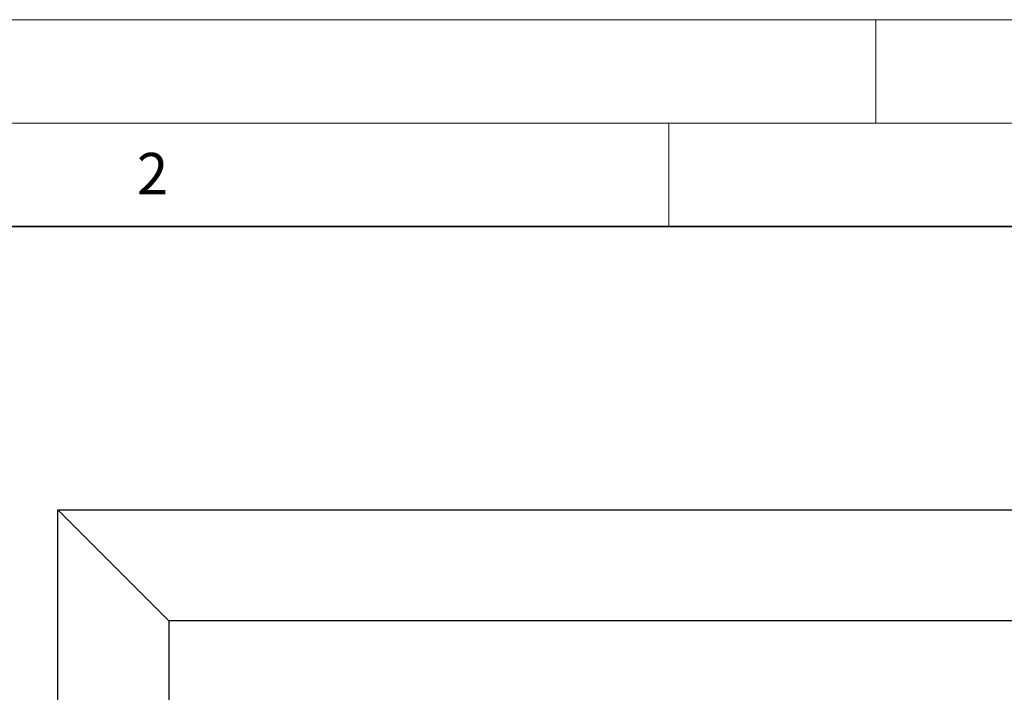
# Model space of a CAD drawing. Units: millimetres. Extents: x 0 to 420, y 0 to 297.
# Drawn here: x 84 to 131, y 264 to 297 of the extents above; entities that cross this region are included whole.
import ezdxf

# ---------------------------------------------------------------- set-up
doc = ezdxf.new("R2010")
doc.units = ezdxf.units.MM
doc.styles.add('SLDTEXTSTYLE0', font='TXT', dxfattribs={"width": 0.605})

msp = doc.modelspace()

# ---------------------------------------------------------------- linework, layer by layer
at = {"color": 7, "linetype": 'Continuous', "lineweight": 18}
for p, q in [((0, 297), (420, 297)), ((125, 292), (125, 297)), ((15, 292), (415, 292)), ((115, 292), (115, 287))]:
    msp.add_line(p, q, dxfattribs=at)
at = {"color": 7, "linetype": 'Continuous', "lineweight": 35}
msp.add_line((410, 287), (20, 287), dxfattribs=at)
at = {"color": 7, "linetype": 'Continuous', "lineweight": 25}
for p, q in [((85.45824, 273.29991), (157.33324, 273.29991)), ((85.45824, 273.29991), (90.81951, 267.93864)), ((85.45824, 98.92491), (85.45824, 273.29991)), ((90.81951, 267.93864), (90.81951, 104.28618)), ((151.97198, 267.93864), (90.81951, 267.93864))]:
    msp.add_line(p, q, dxfattribs=at)

# ---------------------------------------------------------------- texts
at = {"color": 7, "linetype": 'Continuous', "lineweight": 18, "insert": (90.03322, 290.55667), "char_height": 2, "attachment_point": 2, "style": 'SLDTEXTSTYLE0'}
msp.add_mtext('2', dxfattribs=at)

doc.saveas('drawing.dxf')
